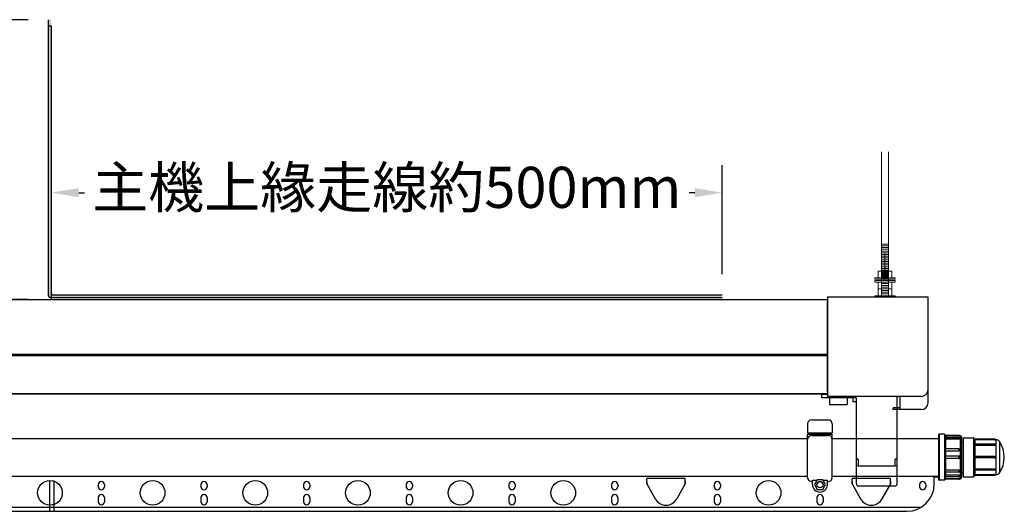
# Model space of a CAD drawing. Units: millimetres. Extents: x 240 to 23459, y 13531 to 28952.
# Drawn here: x 915 to 1634, y 27406 to 27765 of the extents above; entities that cross this region are included whole.
import ezdxf

# ---------------------------------------------------------------- set-up
doc = ezdxf.new("R2010")
doc.units = ezdxf.units.MM
doc.linetypes.add('HIDDEN', pattern=[9.525, 6.35, -3.175])
doc.layers.add('FITTING', color=6, linetype='Continuous', lineweight=20)
doc.layers.add('hid', color=3, linetype='HIDDEN')
doc.styles.get("Standard").update_dxf_attribs({"font": 'txt.shx'})
doc.dimstyles.new('ISO-25', dxfattribs={"dimtxt": 80, "dimasz": 80, "dimexe": 20, "dimexo": 15, "dimtad": 0, "dimtih": 1, "dimtoh": 1, "dimdec": 0, "dimtxsty": 'Standard', "dimcen": 2.5, "dimadec": 0, "dimazin": 0, "dimtfac": 1, "dimtdec": 0, "dimtix": 1, "dimtmove": 2, "dimatfit": 3, "dimfxl": 1, "dimarcsym": 0})
pattern_1 = [(0, (-15409.6721, 23745.6319), (0, 1.27), [])]

# ---------------------------------------------------------------- blocks, each defined once
blk = doc.blocks.new('*D26')
at = {"color": 0, "lineweight": -2, "transparency": 16777216}
for p, q in [((921.17, 27765.35), (683.21, 27765.35)), ((703.21, 27745.35), (703.21, 27684.56)), ((703.21, 27580.88), (703.21, 27641.67)), ((921.17, 27560.88), (683.21, 27560.88))]:
    blk.add_line(p, q, dxfattribs=at)
at = {"color": 0, "transparency": 16777216}
for points in [[(699.87, 27745.35), (706.54, 27745.35), (703.21, 27765.35)], [(699.87, 27580.88), (706.54, 27580.88), (703.21, 27560.88)]]:
    blk.add_solid(points, dxfattribs=at)
at = {"layer": 'Defpoints', "color": 0, "transparency": 16777216}
for p in [(936.17, 27765.35), (703.21, 27560.88), (936.17, 27560.88)]:
    blk.add_point(p, dxfattribs=at)
at = {"color": 0, "transparency": 16777216, "insert": (703.21, 27663.11), "char_height": 30, "attachment_point": 5}
blk.add_mtext('主機外預留200mm', dxfattribs=at)
blk = doc.blocks.new('*D27')
at = {"color": 0, "lineweight": -2, "transparency": 16777216}
for p, q in [((938.17, 27584.34), (938.17, 27658.95)), ((1428.17, 27579.35), (1428.17, 27658.95)), ((958.17, 27638.95), (962.29, 27638.95)), ((1408.17, 27638.95), (1404.04, 27638.95))]:
    blk.add_line(p, q, dxfattribs=at)
at = {"color": 0, "transparency": 16777216}
for points in [[(958.17, 27642.28), (958.17, 27635.62), (938.17, 27638.95)], [(1408.17, 27642.28), (1408.17, 27635.62), (1428.17, 27638.95)]]:
    blk.add_solid(points, dxfattribs=at)
at = {"layer": 'Defpoints', "color": 0, "transparency": 16777216}
for p in [(938.17, 27638.95), (938.17, 27569.34), (1428.17, 27564.35)]:
    blk.add_point(p, dxfattribs=at)
at = {"color": 0, "transparency": 16777216, "insert": (1183.17, 27638.95), "char_height": 30, "attachment_point": 5}
blk.add_mtext('主機上緣走線約500mm', dxfattribs=at)

msp = doc.modelspace()

# ---------------------------------------------------------------- hatches: boundary and pattern name
h = msp.add_hatch(color=256)
h.dxf.hatch_style = 1
h.paths.add_polyline_path([(938.17, 27765.35), (936.17, 27765.35), (936.17, 27565.35), (938.17, 27565.35)])
h.paths.add_polyline_path([(1428.17, 27564.35), (939.17, 27564.35, -0.414214), (938.17, 27565.35), (936.17, 27565.35), (936.17, 27563.35, 0.414214), (937.17, 27562.35), (1428.17, 27562.35)])
at = {"layer": 'FITTING'}
h = msp.add_hatch(dxfattribs=at)
h.set_pattern_fill('LINE', color=256, scale=0.4, style=0)
h.set_pattern_definition([(0, (-7648.4677, 16239.9637), (0, 1.27), [])])
h.paths.add_polyline_path([(1544.67, 27602.57), (1544.67, 27597.57), (1549.67, 27597.57), (1549.67, 27602.57)])
h = msp.add_hatch(dxfattribs=at)
h.set_pattern_fill('LINE', color=256, scale=0.4, style=0)
h.set_pattern_definition([(0, (-7648.4677, 16236.1558), (0, 1.27), [])])
h.paths.add_polyline_path([(1544.67, 27598.76), (1544.67, 27593.76), (1549.67, 27593.76), (1549.67, 27598.76)])
h = msp.add_hatch(dxfattribs=at)
h.set_pattern_fill('LINE', color=256, scale=0.4, style=0)
h.set_pattern_definition([(0, (-7648.4677, 16232.3483), (0, 1.27), [])])
h.paths.add_polyline_path([(1544.67, 27594.95), (1544.67, 27589.95), (1549.67, 27589.95), (1549.67, 27594.95)])
h = msp.add_hatch(dxfattribs=at)
h.set_pattern_fill('LINE', color=256, scale=0.4, style=0)
h.set_pattern_definition([(0, (-7648.4677, 16228.5086), (0, 1.27), [])])
h.paths.add_polyline_path([(1544.67, 27591.11), (1544.67, 27586.11), (1549.67, 27586.11), (1549.67, 27591.11)])
h = msp.add_hatch(dxfattribs=at)
h.set_pattern_fill('LINE', color=256, scale=0.4, style=0)
h.set_pattern_definition(pattern_1)
h.paths.add_polyline_path([(1544.67, 27587.31), (1544.67, 27582.31), (1549.67, 27582.31), (1549.67, 27587.31)])
h = msp.add_hatch(dxfattribs=at)
h.set_pattern_fill('LINE', color=8, scale=0.4, style=0)
h.set_pattern_definition(pattern_1)
h.paths.add_polyline_path([(1544.67, 27583.49), (1544.67, 27578.49), (1549.67, 27578.49), (1549.67, 27583.49)])
h = msp.add_hatch(dxfattribs=at)
h.set_pattern_fill('LINE', color=8, scale=0.4, style=0)
h.set_pattern_definition([(0, (-30263.4937, 14968.1049), (0, 1.27), [])])
h.paths.add_polyline_path([(1544.67, 27581.65), (1544.67, 27576.65), (1549.67, 27576.65), (1549.67, 27581.65)])
h = msp.add_hatch(dxfattribs=at)
h.set_pattern_fill('LINE', color=8, scale=0.4, style=0)
h.set_pattern_definition([(0, (-7648.4677, 16217.0715), (0, 1.27), [])])
h.paths.add_polyline_path([(1544.67, 27579.68), (1544.67, 27574.68), (1549.67, 27574.68), (1549.67, 27579.68)])
h = msp.add_hatch(dxfattribs=at)
h.set_pattern_fill('LINE', color=8, scale=0.4, style=0)
h.set_pattern_definition([(0, (-7648.4677, 16211.0715), (0, 1.27), [])])
h.paths.add_polyline_path([(1544.67, 27573.68), (1544.67, 27568.68), (1549.67, 27568.68), (1549.67, 27573.68)])
h = msp.add_hatch(dxfattribs=at)
h.set_pattern_fill('LINE', color=8, scale=0.4, style=0)
h.set_pattern_definition([(0, (-7648.4677, 16206.0715), (0, 1.27), [])])
h.paths.add_polyline_path([(1549.67, 27568.68), (1544.67, 27568.68), (1544.67, 27563.68), (1549.67, 27563.68)])

# ---------------------------------------------------------------- linework, layer by layer
for p, q in [((936.17, 27563.35), (936.17, 27765.35)), ((936.17, 27760.88), (938.17, 27760.88)), ((938.17, 27560.88), (938.17, 27760.88)), ((1558.17, 27480.48), (1558.17, 27490.08)), ((1553.17, 27480.48), (1553.17, 27481.78)), ((383.67, 27459.39), (1490.67, 27459.39)), ((1508.67, 27459.39), (1586.17, 27459.39)), ((1586.17, 27461.89), (1586.17, 27429.39)), ((1586.67, 27462.39), (1586.67, 27428.89)), ((1590.67, 27462.39), (1586.67, 27462.39)), ((1590.67, 27462.39), (1590.67, 27428.89)), ((1591.17, 27461.89), (1591.17, 27451.19)), ((1601.17, 27461.65), (1591.17, 27461.65)), ((1601.17, 27459.84), (1591.18, 27459.84)), ((1591.67, 27459.84), (1591.67, 27460.97)), ((1601.17, 27460.97), (1591.67, 27460.97)), ((1591.67, 27451.84), (1591.67, 27458.81)), ((1601.17, 27458.81), (1591.67, 27458.81)), ((1601.17, 27461.65), (1601.17, 27460.97)), ((1601.17, 27459.84), (1601.17, 27458.81)), ((1602.17, 27461.39), (1601.85, 27461.39)), ((1602.17, 27461.39), (1602.17, 27429.89)), ((1603.17, 27460.39), (1603.17, 27430.89)), ((1603.17, 27456.69), (1604.36, 27456.69)), ((1604.36, 27459.89), (1604.36, 27431.39)), ((1604.36, 27459.89), (1611.86, 27459.89)), ((1611.86, 27459.89), (1611.86, 27431.39)), ((1612.36, 27459.39), (1612.36, 27431.89)), ((1627.36, 27458.89), (1612.36, 27458.89)), ((1627.36, 27458.38), (1612.86, 27458.38)), ((1612.86, 27458.38), (1612.86, 27455.15)), ((1627.36, 27458.89), (1627.36, 27458.38)), ((1627.86, 27458.39), (1628.29, 27458.39)), ((1628.29, 27458.39), (1628.29, 27432.89)), ((1630.75, 27457.11), (1630.75, 27434.17)), ((1591.17, 27451.19), (1591.17, 27445.64)), ((1601.17, 27451.84), (1591.67, 27451.84)), ((1601.17, 27450.19), (1591.67, 27450.19)), ((1591.67, 27446.52), (1591.67, 27450.19)), ((1601.17, 27451.84), (1601.17, 27450.19)), ((1627.36, 27455.15), (1612.38, 27455.15)), ((1627.36, 27454.29), (1612.86, 27454.29)), ((1612.86, 27454.29), (1612.86, 27446.14)), ((1627.36, 27455.15), (1627.36, 27454.29)), ((1591.17, 27445.64), (1591.17, 27429.39)), ((1591.17, 27445.64), (1591.17, 27445.52)), ((1601.17, 27446.52), (1591.67, 27446.52)), ((1601.17, 27444.76), (1591.67, 27444.76)), ((1591.67, 27436.2), (1591.67, 27444.76)), ((1601.17, 27446.52), (1601.17, 27444.76)), ((1627.36, 27446.14), (1612.76, 27446.14)), ((1627.36, 27445.14), (1612.76, 27445.14)), ((1612.86, 27445.14), (1612.86, 27436.98)), ((1627.36, 27446.14), (1627.36, 27445.14)), ((1601.17, 27436.2), (1591.67, 27436.2)), ((1601.17, 27436.2), (1601.17, 27434.83)), ((1627.36, 27436.12), (1612.38, 27436.12)), ((1627.36, 27436.98), (1612.86, 27436.98)), ((1612.86, 27436.12), (1612.86, 27432.9)), ((1627.36, 27436.98), (1627.36, 27436.12)), ((383.67, 27431.89), (1490.67, 27431.89)), ((937.17, 27410.64), (937.17, 27428.64)), ((940.17, 27410.64), (940.17, 27428.64)), ((1373.17, 27426.14), (1373.17, 27429.64)), ((1373.17, 27427.99), (1373.17, 27426.34)), ((1400.67, 27430.14), (1373.67, 27430.14)), ((1401.17, 27426.14), (1401.17, 27429.64)), ((1401.17, 27427.99), (1401.17, 27426.34)), ((1508.67, 27431.89), (1586.17, 27431.89)), ((1523.17, 27426.14), (1523.17, 27429.64)), ((1523.17, 27426.14), (1523.17, 27429.64)), ((1523.17, 27427.99), (1523.17, 27426.34)), ((1523.17, 27427.99), (1523.17, 27426.34)), ((1550.67, 27430.14), (1523.67, 27430.14)), ((1550.67, 27430.14), (1523.67, 27430.14)), ((1551.17, 27426.14), (1551.17, 27429.64)), ((1551.17, 27426.14), (1551.17, 27429.64)), ((1551.17, 27427.99), (1551.17, 27426.34)), ((1551.17, 27427.99), (1551.17, 27426.34)), ((1586.17, 27431.14), (1583.17, 27431.14)), ((1583.17, 27426.14), (1583.17, 27431.14)), ((1590.67, 27428.89), (1586.67, 27428.89)), ((1601.17, 27431.43), (1591.18, 27431.43)), ((1601.17, 27429.62), (1591.22, 27429.62)), ((1601.17, 27434.83), (1591.3, 27434.83)), ((1591.67, 27432.46), (1591.67, 27434.83)), ((1601.17, 27432.46), (1591.67, 27432.46)), ((1591.67, 27429.89), (1591.67, 27431.43)), ((1602.17, 27429.89), (1591.67, 27429.89)), ((1601.17, 27432.46), (1601.17, 27431.43)), ((1601.17, 27429.89), (1601.17, 27429.62)), ((1603.17, 27434.59), (1604.36, 27434.59)), ((1604.36, 27431.39), (1611.86, 27431.39)), ((1627.36, 27432.39), (1612.36, 27432.39)), ((1627.36, 27432.9), (1612.86, 27432.9)), ((1627.36, 27432.9), (1627.36, 27432.39)), ((1627.86, 27432.89), (1628.29, 27432.89)), ((972.42, 27425.64), (972.42, 27424.14)), ((976.92, 27425.64), (976.92, 27424.14)), ((1047.42, 27425.64), (1047.42, 27424.14)), ((1051.92, 27425.64), (1051.92, 27424.14)), ((1122.42, 27425.64), (1122.42, 27424.14)), ((1126.92, 27425.64), (1126.92, 27424.14)), ((1197.42, 27425.64), (1197.42, 27424.14)), ((1201.92, 27425.64), (1201.92, 27424.14)), ((1272.42, 27425.64), (1272.42, 27424.14)), ((1276.92, 27425.64), (1276.92, 27424.14)), ((1347.42, 27425.64), (1347.42, 27424.14)), ((1351.92, 27425.64), (1351.92, 27424.14)), ((1373.17, 27426.14), (1379.33, 27415.21)), ((1401.17, 27426.14), (1395, 27415.21)), ((1422.42, 27425.64), (1422.42, 27424.14)), ((1426.92, 27425.64), (1426.92, 27424.14)), ((1523.17, 27426.14), (1529.33, 27415.21)), ((1551.17, 27426.14), (1545, 27415.21)), ((1572.42, 27425.64), (1572.42, 27424.14)), ((1576.92, 27425.64), (1576.92, 27424.14)), ((972.42, 27416.14), (972.42, 27413.14)), ((976.92, 27416.14), (976.92, 27413.14)), ((1047.42, 27416.14), (1047.42, 27413.14)), ((1051.92, 27416.14), (1051.92, 27413.14)), ((1122.42, 27416.14), (1122.42, 27413.14)), ((1126.92, 27416.14), (1126.92, 27413.14)), ((1197.42, 27416.14), (1197.42, 27413.14)), ((1201.92, 27416.14), (1201.92, 27413.14)), ((1272.42, 27416.14), (1272.42, 27413.14)), ((1276.92, 27416.14), (1276.92, 27413.14)), ((1347.42, 27416.14), (1347.42, 27413.14)), ((1351.92, 27416.14), (1351.92, 27413.14)), ((1422.42, 27416.14), (1422.42, 27413.14)), ((1426.92, 27416.14), (1426.92, 27413.14)), ((1497.42, 27416.14), (1497.42, 27413.14)), ((1501.92, 27416.14), (1501.92, 27413.14)), ((300.63, 27409.14), (1573.7, 27409.14)), ((311.17, 27406.14), (1563.17, 27406.14))]:
    msp.add_line(p, q)
at = {"ltscale": 2}
for p, q in [((369.17, 27560.88), (1505.17, 27560.88)), ((937.17, 27562.35), (1428.17, 27562.35)), ((939.17, 27564.35), (1428.17, 27564.35)), ((1578.67, 27562.68), (1505.17, 27562.68)), ((1505.17, 27562.68), (1505.17, 27490.08)), ((1505.17, 27562.68), (1505.17, 27490.08)), ((1505.17, 27493.38), (1505.17, 27559.38)), ((1578.67, 27485.48), (1578.67, 27562.68)), ((1505.17, 27508.38), (1505.17, 27551.88)), ((369.17, 27520.88), (1505.17, 27520.88)), ((369.17, 27519.88), (1505.17, 27519.88)), ((369.17, 27491.88), (1505.17, 27491.88)), ((1505.17, 27491.88), (369.17, 27491.88)), ((1501.15, 27489.08), (1501.15, 27491.88)), ((1505.17, 27491.38), (1501.15, 27491.38)), ((1526.15, 27489.08), (1501.15, 27489.08)), ((1503.15, 27491.38), (1503.15, 27491.88)), ((1573.67, 27490.08), (1505.17, 27490.08)), ((1573.67, 27490.08), (1505.17, 27490.08)), ((1506.15, 27489.08), (1506.15, 27490.08)), ((1506.65, 27489.08), (1506.65, 27484.08)), ((1519.65, 27489.08), (1519.65, 27484.08)), ((1523.65, 27489.08), (1523.65, 27486.08)), ((1526.15, 27486.08), (1523.65, 27486.08)), ((1526.15, 27489.08), (1526.15, 27426.58)), ((1556.15, 27426.58), (1556.15, 27490.08)), ((1558.01, 27490.08), (1556.15, 27489.58)), ((1556.17, 27480.48), (1556.17, 27490.08)), ((1558.17, 27480.48), (1558.17, 27490.08)), ((1506.65, 27484.08), (1519.65, 27484.08)), ((1558.17, 27481.78), (1553.17, 27481.78)), ((1573.67, 27480.48), (1553.17, 27480.48)), ((1558.17, 27481.78), (1556.17, 27481.78)), ((1573.67, 27480.48), (1556.17, 27480.48)), ((1493.47, 27472.94), (1505.87, 27472.94)), ((1490.67, 27470.14), (1490.67, 27463.44)), ((1508.67, 27470.14), (1508.67, 27463.44)), ((1490.67, 27463.44), (1508.67, 27463.44)), ((1490.67, 27430.88), (1490.67, 27462.44)), ((1490.67, 27462.44), (1508.67, 27462.44)), ((1492.47, 27462.44), (1492.47, 27463.44)), ((1493.67, 27461.64), (1505.67, 27461.64)), ((1506.87, 27462.44), (1506.87, 27463.44)), ((1508.67, 27430.88), (1508.67, 27462.44)), ((1527.65, 27444.18), (1526.15, 27444.18)), ((1527.65, 27444.18), (1527.65, 27439.2)), ((1554.65, 27439.2), (1554.65, 27444.18)), ((1556.15, 27444.18), (1554.65, 27444.18)), ((1554.65, 27439.2), (1527.65, 27439.2)), ((1493.67, 27427.88), (1494.17, 27427.88)), ((1494.17, 27428.95), (1497.54, 27428.95)), ((1494.17, 27425.64), (1494.17, 27428.95)), ((1501.79, 27428.95), (1505.17, 27428.95)), ((1505.17, 27425.64), (1505.17, 27428.95)), ((1505.17, 27427.88), (1505.67, 27427.88)), ((1554.15, 27424.58), (1528.15, 27424.58))]:
    msp.add_line(p, q, dxfattribs=at)
msp.add_lwpolyline([(1497.64, 27429.14), (1495.62, 27425.64), (1497.64, 27422.14), (1501.69, 27422.14), (1503.71, 27425.64), (1501.69, 27429.14)], close=True, dxfattribs=at)
for centre in [(937.17, 27419.64), (1012.17, 27419.64), (1087.17, 27419.64), (1162.17, 27419.64), (1237.17, 27419.64), (1312.17, 27419.64), (1462.17, 27419.64)]:
    msp.add_circle(centre, 9)
msp.add_circle((1499.67, 27425.64), 2.25, dxfattribs=at)
for centre, radius, start, end in [((939.17, 27565.35), 1, 180, 270), ((937.17, 27563.35), 1, 180, 270), ((1586.67, 27461.89), 0.5, 90, 180), ((1590.67, 27461.89), 0.5, 0, 90), ((1591.67, 27461.89), 0.5, 180, 207.64303), ((1601.17, 27460.65), 1, 30.49499, 90), ((1601.17, 27458.84), 1, 35.05253, 90), ((1602.17, 27460.39), 1, 0, 90), ((1611.86, 27459.39), 0.5, 0, 90), ((1627.36, 27458.39), 0.5, 0, 90), ((1627.36, 27471.13), 12.76, 270.00032, 272.24629), ((1628.29, 27455.39), 3, 34.99671, 90), ((1614.36, 27445.64), 20, 325.00329, 34.99671), ((1627.36, 27454.65), 0.5, 0, 90), ((1627.36, 27445.64), 0.5, 270, 90), ((1601.17, 27435.83), 1, 270, 310.44147), ((1627.36, 27436.62), 0.5, 270, 0), ((974.67, 27425.64), 2.25, 0, 180), ((1049.67, 27425.64), 2.25, 0, 180), ((1124.67, 27425.64), 2.25, 0, 180), ((1199.67, 27425.64), 2.25, 0, 180), ((1274.67, 27425.64), 2.25, 0, 180), ((1349.67, 27425.64), 2.25, 0, 180), ((1373.67, 27429.64), 0.5, 90, 180), ((1400.67, 27429.64), 0.5, 0, 90), ((1424.67, 27425.64), 2.25, 0, 180), ((1499.67, 27425.64), 2.25, 0, 180), ((1523.67, 27429.64), 0.5, 90, 180), ((1523.67, 27429.64), 0.5, 90, 180), ((1550.67, 27429.64), 0.5, 0, 90), ((1550.67, 27429.64), 0.5, 0, 90), ((1574.67, 27425.64), 2.25, 0, 180), ((1586.67, 27429.39), 0.5, 180, 270), ((1590.67, 27429.39), 0.5, 270, 0), ((1591.67, 27429.39), 0.5, 90, 180), ((1601.17, 27432.43), 1, 270, 324.94747), ((1601.17, 27430.62), 1, 270, 312.91456), ((1602.17, 27430.89), 1, 270, 0), ((1611.86, 27431.89), 0.5, 270, 0), ((1627.36, 27420.14), 12.76, 87.75382, 89.99957), ((1627.36, 27432.89), 0.5, 270, 0), ((1628.29, 27435.89), 3, 270, 325.00329), ((974.67, 27424.14), 2.25, 180, 0), ((1049.67, 27424.14), 2.25, 180, 0), ((1124.67, 27424.14), 2.25, 180, 0), ((1199.67, 27424.14), 2.25, 180, 0), ((1274.67, 27424.14), 2.25, 180, 0), ((1349.67, 27424.14), 2.25, 180, 0), ((1424.67, 27424.14), 2.25, 180, 0), ((1563.17, 27426.14), 20, 270, 0), ((1574.67, 27424.14), 2.25, 180, 0), ((974.67, 27416.14), 2.25, 0, 180), ((1049.67, 27416.14), 2.25, 0, 180), ((1124.67, 27416.14), 2.25, 0, 180), ((1199.67, 27416.14), 2.25, 0, 180), ((1274.67, 27416.14), 2.25, 0, 180), ((1349.67, 27416.14), 2.25, 0, 180), ((1387.17, 27419.64), 9, 209.42796, 330.57204), ((1424.67, 27416.14), 2.25, 0, 180), ((1499.67, 27416.14), 2.25, 0, 180), ((1537.17, 27419.64), 9, 209.42796, 330.57204), ((974.67, 27413.14), 2.25, 180, 0), ((1049.67, 27413.14), 2.25, 180, 0), ((1124.67, 27413.14), 2.25, 180, 0), ((1199.67, 27413.14), 2.25, 180, 0), ((1274.67, 27413.14), 2.25, 180, 0), ((1349.67, 27413.14), 2.25, 180, 0), ((1424.67, 27413.14), 2.25, 180, 0), ((1499.67, 27413.14), 2.25, 180, 0)]:
    msp.add_arc(centre, radius, start, end)
for centre, radius, start, end in [((1573.67, 27495.08), 5, 270, 0), ((1573.67, 27485.48), 5, 270, 0), ((1493.47, 27470.14), 2.8, 90, 180), ((1505.87, 27470.14), 2.8, 0, 90), ((1493.67, 27458.64), 3, 90, 180), ((1505.67, 27458.64), 3, 0, 90), ((1493.67, 27430.88), 3, 180, 270), ((1505.67, 27430.88), 3, 270, 0), ((1499.67, 27425.64), 5.5, 180, 0), ((1528.15, 27426.58), 2, 180, 270), ((1554.15, 27426.58), 2, 270, 0)]:
    msp.add_arc(centre, radius, start, end, dxfattribs=at)
at = {"ltscale": 2, "extrusion": (0, 0, -1)}
for centre, start_param, end_param in [((1528.15, 27439.73), -1.318116, 0), ((1554.15, 27439.73), -3.141593, -1.823477)]:
    msp.add_ellipse(centre, major_axis=(-2, 0), ratio=0.267949, start_param=start_param, end_param=end_param, dxfattribs=at)
for points, knots in [([(1591.17, 27461.58), (1591.17, 27461.54), (1591.17, 27461.42), (1591.23, 27461.23), (1591.36, 27461.07), (1591.52, 27460.98), (1591.62, 27460.97), (1591.67, 27460.97)], [0, 0, 0, 0, 0.158367, 0.391582, 0.681929, 0.83985, 1, 1, 1, 1]), ([(1591.18, 27459.84), (1591.18, 27459.84), (1591.17, 27459.84), (1591.17, 27459.83), (1591.17, 27459.81), (1591.17, 27459.79), (1591.17, 27459.78)], [0, 0, 0, 0, 0.138813, 0.323087, 0.607234, 1, 1, 1, 1]), ([(1591.17, 27459.71), (1591.17, 27459.64), (1591.16, 27459.47), (1591.19, 27459.26), (1591.26, 27459.06), (1591.36, 27458.93), (1591.5, 27458.84), (1591.61, 27458.81), (1591.67, 27458.81)], [0, 0, 0, 0, 0.183381, 0.429352, 0.568022, 0.71131, 0.855599, 1, 1, 1, 1]), ([(1602.03, 27461.16), (1602.03, 27461.16), (1602.03, 27461.15), (1602.03, 27461.13), (1602.01, 27461.11), (1601.99, 27461.1), (1601.95, 27461.08), (1601.9, 27461.06), (1601.8, 27461.03), (1601.67, 27461), (1601.51, 27460.99), (1601.34, 27460.97), (1601.23, 27460.97), (1601.17, 27460.97)], [0, 0, 0, 0, 0.017505, 0.035718, 0.059204, 0.090135, 0.129276, 0.176759, 0.295805, 0.443834, 0.615326, 0.803543, 1, 1, 1, 1]), ([(1601.98, 27459.42), (1602, 27459.39), (1602.04, 27459.32), (1602.03, 27459.21), (1601.97, 27459.1), (1601.87, 27459.01), (1601.73, 27458.93), (1601.5, 27458.84), (1601.3, 27458.81), (1601.17, 27458.81)], [0, 0, 0, 0, 0.089514, 0.175384, 0.270589, 0.38333, 0.515871, 0.666266, 1, 1, 1, 1]), ([(1612.36, 27458.87), (1612.36, 27458.83), (1612.38, 27458.73), (1612.44, 27458.6), (1612.53, 27458.49), (1612.63, 27458.43), (1612.74, 27458.39), (1612.82, 27458.38), (1612.86, 27458.38)], [0, 0, 0, 0, 0.145089, 0.397459, 0.545186, 0.696409, 0.848204, 1, 1, 1, 1]), ([(1591.17, 27451.19), (1591.17, 27451.09), (1591.16, 27450.92), (1591.18, 27450.7), (1591.2, 27450.54), (1591.26, 27450.4), (1591.36, 27450.28), (1591.5, 27450.2), (1591.61, 27450.19), (1591.67, 27450.19)], [0, 0, 0, 0, 0.254392, 0.383807, 0.510156, 0.631288, 0.74944, 0.871566, 1, 1, 1, 1]), ([(1591.67, 27451.84), (1591.61, 27451.84), (1591.51, 27451.84), (1591.37, 27451.82), (1591.28, 27451.79), (1591.23, 27451.74), (1591.2, 27451.68), (1591.17, 27451.6), (1591.17, 27451.48), (1591.17, 27451.34), (1591.17, 27451.24), (1591.17, 27451.19)], [0, 0, 0, 0, 0.160434, 0.298514, 0.405115, 0.451263, 0.497103, 0.597599, 0.715998, 0.85135, 1, 1, 1, 1]), ([(1601.17, 27451.84), (1601.28, 27451.84), (1601.51, 27451.8), (1601.79, 27451.62), (1601.99, 27451.35), (1602.05, 27451.02), (1601.99, 27450.7), (1601.79, 27450.42), (1601.51, 27450.23), (1601.28, 27450.19), (1601.17, 27450.19)], [0, 0, 0, 0, 0.128664, 0.254558, 0.37707, 0.497934, 0.619695, 0.744041, 0.871157, 1, 1, 1, 1]), ([(1612.38, 27455.15), (1612.38, 27455.15), (1612.38, 27455.15), (1612.37, 27455.15), (1612.37, 27455.14), (1612.36, 27455.13), (1612.36, 27455.11), (1612.36, 27455.09), (1612.36, 27455.08)], [0, 0, 0, 0, 0.078105, 0.150842, 0.233773, 0.336743, 0.616554, 1, 1, 1, 1]), ([(1612.36, 27454.9), (1612.36, 27454.83), (1612.37, 27454.71), (1612.4, 27454.56), (1612.45, 27454.46), (1612.53, 27454.38), (1612.63, 27454.33), (1612.74, 27454.3), (1612.82, 27454.29), (1612.86, 27454.29)], [0, 0, 0, 0, 0.246809, 0.376106, 0.501531, 0.623064, 0.745183, 0.871041, 1, 1, 1, 1]), ([(1627.36, 27454.29), (1627.43, 27454.29), (1627.55, 27454.31), (1627.71, 27454.39), (1627.83, 27454.5), (1627.86, 27454.6), (1627.86, 27454.65)], [0, 0, 0, 0, 0.286489, 0.553819, 0.790221, 1, 1, 1, 1]), ([(1591.67, 27446.52), (1591.61, 27446.52), (1591.51, 27446.51), (1591.37, 27446.46), (1591.26, 27446.37), (1591.2, 27446.25), (1591.18, 27446.11), (1591.17, 27445.96), (1591.17, 27445.8), (1591.17, 27445.69), (1591.17, 27445.64)], [0, 0, 0, 0, 0.1376, 0.261486, 0.37091, 0.479338, 0.597042, 0.725072, 0.860661, 1, 1, 1, 1]), ([(1591.17, 27445.52), (1591.17, 27445.43), (1591.17, 27445.28), (1591.18, 27445.1), (1591.22, 27444.98), (1591.28, 27444.87), (1591.39, 27444.8), (1591.52, 27444.76), (1591.62, 27444.76), (1591.67, 27444.76)], [0, 0, 0, 0, 0.271963, 0.396654, 0.511441, 0.619712, 0.732588, 0.860292, 1, 1, 1, 1]), ([(1602.03, 27445.64), (1602.03, 27445.75), (1601.99, 27445.98), (1601.8, 27446.27), (1601.51, 27446.47), (1601.28, 27446.52), (1601.17, 27446.52)], [0, 0, 0, 0, 0.250021, 0.499969, 0.749944, 1, 1, 1, 1]), ([(1601.17, 27444.76), (1601.28, 27444.76), (1601.51, 27444.8), (1601.8, 27445), (1601.99, 27445.29), (1602.03, 27445.52), (1602.03, 27445.64)], [0, 0, 0, 0, 0.250116, 0.500108, 0.750022, 1, 1, 1, 1]), ([(1612.76, 27446.14), (1612.73, 27446.14), (1612.66, 27446.14), (1612.55, 27446.13), (1612.46, 27446.11), (1612.41, 27446.05), (1612.39, 27446.01), (1612.37, 27445.95), (1612.36, 27445.86), (1612.36, 27445.8), (1612.36, 27445.77)], [0, 0, 0, 0, 0.150451, 0.287589, 0.506133, 0.555367, 0.606376, 0.72013, 0.852491, 1, 1, 1, 1]), ([(1612.36, 27445.51), (1612.36, 27445.47), (1612.36, 27445.41), (1612.37, 27445.32), (1612.39, 27445.26), (1612.41, 27445.22), (1612.46, 27445.16), (1612.55, 27445.14), (1612.66, 27445.14), (1612.73, 27445.14), (1612.76, 27445.14)], [0, 0, 0, 0, 0.147517, 0.279891, 0.393658, 0.444668, 0.4939, 0.71243, 0.849559, 1, 1, 1, 1]), ([(1591.67, 27436.2), (1591.62, 27436.2), (1591.52, 27436.19), (1591.4, 27436.12), (1591.3, 27436.02), (1591.23, 27435.9), (1591.19, 27435.76), (1591.17, 27435.58), (1591.17, 27435.44), (1591.17, 27435.36)], [0, 0, 0, 0, 0.127443, 0.253717, 0.379606, 0.506616, 0.634445, 0.76096, 1, 1, 1, 1]), ([(1591.17, 27435.05), (1591.17, 27435.02), (1591.17, 27434.97), (1591.17, 27434.92), (1591.18, 27434.89), (1591.2, 27434.86), (1591.22, 27434.84), (1591.26, 27434.83), (1591.28, 27434.83), (1591.3, 27434.83)], [0, 0, 0, 0, 0.320079, 0.448417, 0.556891, 0.651352, 0.745104, 0.856419, 1, 1, 1, 1]), ([(1601.17, 27436.2), (1601.33, 27436.2), (1601.57, 27436.15), (1601.83, 27435.97), (1601.96, 27435.8), (1602.04, 27435.61), (1602.03, 27435.41), (1601.96, 27435.22), (1601.87, 27435.12), (1601.81, 27435.07)], [0, 0, 0, 0, 0.283585, 0.416395, 0.539873, 0.655178, 0.766398, 0.879502, 1, 1, 1, 1]), ([(1612.86, 27436.98), (1612.82, 27436.98), (1612.74, 27436.97), (1612.63, 27436.95), (1612.53, 27436.89), (1612.45, 27436.81), (1612.4, 27436.71), (1612.37, 27436.6), (1612.36, 27436.48), (1612.36, 27436.41), (1612.36, 27436.37)], [0, 0, 0, 0, 0.128935, 0.254772, 0.376867, 0.498366, 0.623766, 0.753038, 0.88079, 1, 1, 1, 1]), ([(1612.36, 27436.19), (1612.36, 27436.18), (1612.36, 27436.16), (1612.36, 27436.14), (1612.37, 27436.13), (1612.37, 27436.12), (1612.38, 27436.12), (1612.38, 27436.12), (1612.38, 27436.12)], [0, 0, 0, 0, 0.383484, 0.663325, 0.766297, 0.849216, 0.921927, 1, 1, 1, 1]), ([(1627.86, 27436.62), (1627.86, 27436.67), (1627.83, 27436.77), (1627.71, 27436.89), (1627.55, 27436.96), (1627.43, 27436.98), (1627.36, 27436.98)], [0, 0, 0, 0, 0.209779, 0.446181, 0.713511, 1, 1, 1, 1]), ([(1591.67, 27432.46), (1591.62, 27432.46), (1591.52, 27432.44), (1591.39, 27432.37), (1591.3, 27432.26), (1591.21, 27432.1), (1591.17, 27431.9), (1591.17, 27431.74), (1591.17, 27431.67)], [0, 0, 0, 0, 0.137228, 0.274508, 0.411275, 0.545648, 0.794441, 1, 1, 1, 1]), ([(1591.17, 27431.48), (1591.17, 27431.47), (1591.17, 27431.46), (1591.17, 27431.44), (1591.17, 27431.43), (1591.18, 27431.43), (1591.18, 27431.43)], [0, 0, 0, 0, 0.388316, 0.669359, 0.854224, 1, 1, 1, 1]), ([(1601.17, 27432.46), (1601.3, 27432.46), (1601.5, 27432.43), (1601.73, 27432.35), (1601.87, 27432.27), (1601.97, 27432.17), (1602.03, 27432.06), (1602.04, 27431.95), (1602, 27431.88), (1601.98, 27431.85)], [0, 0, 0, 0, 0.333729, 0.484128, 0.616673, 0.729414, 0.824618, 0.910487, 1, 1, 1, 1]), ([(1612.86, 27432.9), (1612.82, 27432.9), (1612.74, 27432.89), (1612.63, 27432.85), (1612.53, 27432.78), (1612.44, 27432.67), (1612.38, 27432.54), (1612.36, 27432.44), (1612.36, 27432.4)], [0, 0, 0, 0, 0.151781, 0.303564, 0.454771, 0.602475, 0.854857, 1, 1, 1, 1])]:
    msp.add_open_spline(points, degree=3, knots=knots)
at = {"layer": 'FITTING', "lineweight": 13}
for p, q in [((1544.67, 27568.68), (1544.67, 27668.68)), ((1549.67, 27568.68), (1549.67, 27668.68))]:
    msp.add_line(p, q, dxfattribs=at)
at = {"layer": 'FITTING'}
msp.add_line((1547.17, 27574.68), (1547.17, 27594.68), dxfattribs=at)
at = {"layer": 'FITTING', "color": 8}
for p, q in [((1542.17, 27581.65), (1552.17, 27581.65)), ((1542.17, 27576.65), (1542.17, 27581.65)), ((1552.17, 27581.65), (1542.17, 27581.65)), ((1542.17, 27581.65), (1552.17, 27581.65)), ((1542.17, 27576.65), (1542.17, 27581.65)), ((1549.67, 27581.65), (1544.67, 27581.65)), ((1544.67, 27581.65), (1544.67, 27576.65)), ((1547.17, 27576.65), (1547.17, 27581.65)), ((1549.67, 27581.65), (1549.67, 27576.65)), ((1552.17, 27576.65), (1552.17, 27581.65)), ((1552.17, 27576.65), (1552.17, 27581.65)), ((1539.67, 27576.65), (1554.67, 27576.65)), ((1539.67, 27575.65), (1539.67, 27576.65)), ((1539.67, 27575.85), (1539.67, 27576.45)), ((1539.67, 27575.65), (1554.67, 27575.65)), ((1554.67, 27574.68), (1539.67, 27574.68)), ((1539.67, 27574.68), (1539.67, 27573.68)), ((1554.67, 27573.68), (1539.67, 27573.68)), ((1539.87, 27576.65), (1554.47, 27576.65)), ((1554.47, 27575.65), (1539.87, 27575.65)), ((1542.17, 27573.68), (1542.17, 27568.68)), ((1552.17, 27573.68), (1552.17, 27568.68)), ((1554.67, 27575.65), (1554.67, 27576.65)), ((1554.67, 27575.85), (1554.67, 27576.45)), ((1554.67, 27574.68), (1554.67, 27573.68)), ((1552.17, 27568.68), (1542.17, 27568.68)), ((1542.17, 27568.68), (1552.17, 27568.68)), ((1542.17, 27563.68), (1542.17, 27568.68)), ((1549.67, 27568.68), (1544.67, 27568.68)), ((1544.67, 27568.68), (1544.67, 27563.68)), ((1549.67, 27568.68), (1549.67, 27563.68)), ((1552.17, 27563.68), (1552.17, 27568.68)), ((1539.67, 27562.88), (1539.67, 27563.48)), ((1539.87, 27563.68), (1554.47, 27563.68)), ((1554.47, 27562.68), (1539.87, 27562.68)), ((1554.67, 27562.88), (1554.67, 27563.48))]:
    msp.add_line(p, q, dxfattribs=at)
for centre, start, end in [((1539.87, 27576.45), 90, 180), ((1539.87, 27575.85), 180, 270), ((1554.47, 27576.45), 0, 90), ((1554.47, 27575.85), 270, 360), ((1539.87, 27563.48), 90, 180), ((1539.87, 27562.88), 180, 270), ((1554.47, 27563.48), 0, 90), ((1554.47, 27562.88), 270, 0)]:
    msp.add_arc(centre, 0.2, start, end, dxfattribs=at)
at = {"layer": 'hid'}
for p, q in [((937.17, 27406.14), (937.17, 27410.64)), ((940.17, 27406.14), (940.17, 27410.64))]:
    msp.add_line(p, q, dxfattribs=at)

# ---------------------------------------------------------------- dimensions: what is measured, and where the dimension line sits
dim = msp.add_linear_dim(base=(703.21, 27560.88), p1=(936.17, 27765.35), p2=(936.17, 27560.88), angle=90, text='主機外預留200mm', dimstyle='ISO-25', override={"dimtxt": 30, "dimasz": 20})
dim.commit()
dim.dimension.update_dxf_attribs({"geometry": '*D26', "text_midpoint": (703.21, 27663.11)})
dim = msp.add_linear_dim(base=(938.17, 27638.95), p1=(1428.17, 27564.35), p2=(938.17, 27569.34), text='主機上緣走線約500mm', dimstyle='ISO-25', override={"dimtxt": 30, "dimasz": 20})
dim.commit()
dim.dimension.update_dxf_attribs({"geometry": '*D27', "text_midpoint": (1183.17, 27638.95)})

doc.saveas('drawing.dxf')
